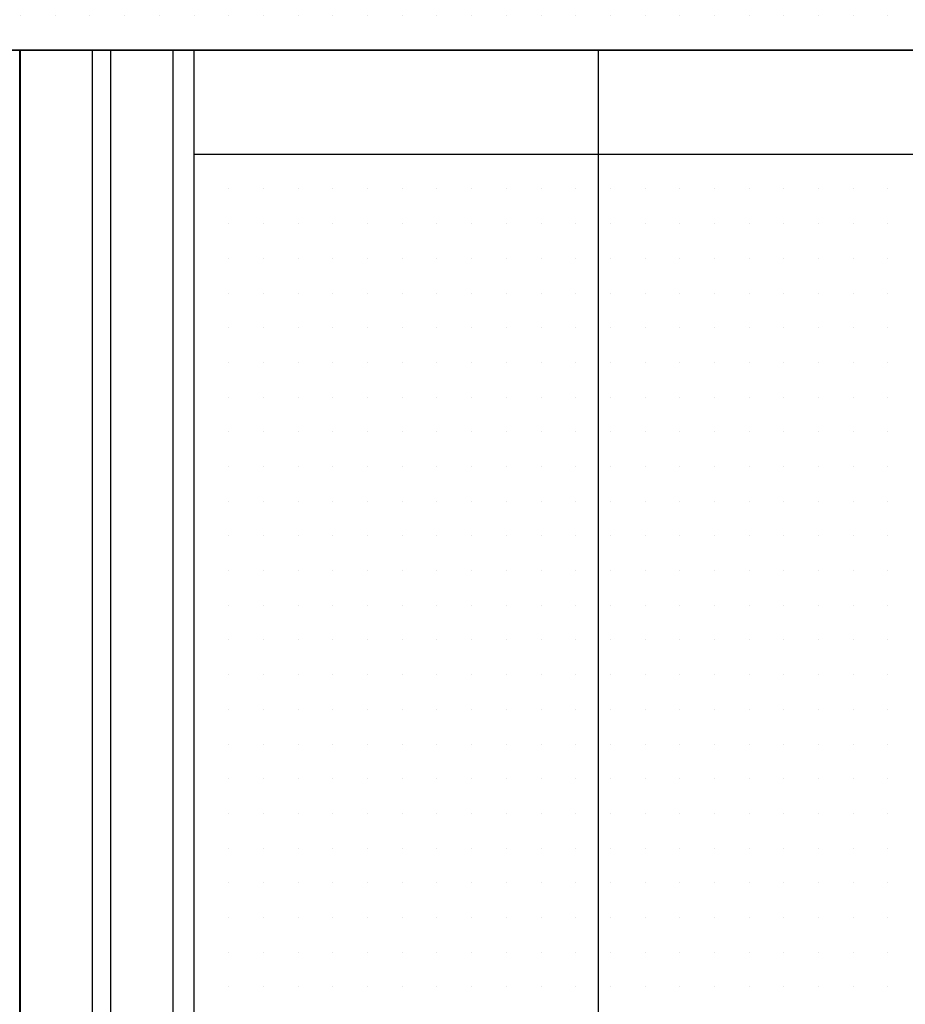
# Model space of a CAD drawing. Extents: x -64750 to 70534, y -12995 to 14124.
# Drawn here: x -2549 to 3, y 4003 to 6841 of the extents above; entities that cross this region are included whole.
import ezdxf

# ---------------------------------------------------------------- set-up
doc = ezdxf.new("R2010")
doc.units = 0
doc.header["$MEASUREMENT"] = 0
doc.layers.get('0').update_dxf_attribs({"linetype": 'CONTINUOUS'})
for name, color, linetype in [('A30-A_VEGGER_U-FLOY', 7, 'CONTINUOUS'), ('A90-A_SOYLER_U', 7, 'CONTINUOUS'), ('A91-A_GESIMS_U', 7, 'CONTINUOUS')]:
    doc.layers.add(name, color=color, linetype=linetype)

# ---------------------------------------------------------------- blocks, each defined once
blk = doc.blocks.new('*X4')
at = {"color": 145}
for p, q in [((-0.5, 10.2), (-0.5, 10.2)), ((-0.4, 10.2), (-0.4, 10.2)), ((-0.3, 10.2), (-0.3, 10.2)), ((-0.2, 10.2), (-0.2, 10.2)), ((-0.1, 10.2), (-0.1, 10.2)), ((0, 10.2), (0, 10.2)), ((0.1, 10.2), (0.1, 10.2)), ((0.2, 10.2), (0.2, 10.2)), ((0.3, 10.2), (0.3, 10.2)), ((0.4, 10.2), (0.4, 10.2)), ((0.5, 10.2), (0.5, 10.2)), ((0.6, 10.2), (0.6, 10.2)), ((0.7, 10.2), (0.7, 10.2)), ((0.8, 10.2), (0.8, 10.2)), ((0.9, 10.2), (0.9, 10.2)), ((1, 10.2), (1, 10.2)), ((1.1, 10.2), (1.1, 10.2)), ((1.2, 10.2), (1.2, 10.2)), ((1.3, 10.2), (1.3, 10.2)), ((1.4, 10.2), (1.4, 10.2)), ((1.5, 10.2), (1.5, 10.2)), ((1.6, 10.2), (1.6, 10.2)), ((1.7, 10.2), (1.7, 10.2)), ((1.8, 10.2), (1.8, 10.2)), ((1.9, 10.2), (1.9, 10.2)), ((2, 10.2), (2, 10.2)), ((2.1, 10.2), (2.1, 10.2)), ((2.2, 10.2), (2.2, 10.2)), ((2.3, 10.2), (2.3, 10.2)), ((2.4, 10.2), (2.4, 10.2)), ((2.5, 10.2), (2.5, 10.2)), ((2.6, 10.2), (2.6, 10.2)), ((2.7, 10.2), (2.7, 10.2)), ((2.8, 10.2), (2.8, 10.2)), ((2.9, 10.2), (2.9, 10.2)), ((3, 10.2), (3, 10.2)), ((3.1, 10.2), (3.1, 10.2)), ((3.2, 10.2), (3.2, 10.2)), ((3.3, 10.2), (3.3, 10.2)), ((3.4, 10.2), (3.4, 10.2)), ((3.5, 10.2), (3.5, 10.2)), ((3.6, 10.2), (3.6, 10.2)), ((3.7, 10.2), (3.7, 10.2)), ((3.8, 10.2), (3.8, 10.2)), ((3.9, 10.2), (3.9, 10.2)), ((4, 10.2), (4, 10.2)), ((-0.5, 10.1), (-0.5, 10.1)), ((-0.4, 10.1), (-0.4, 10.1)), ((-0.3, 10.1), (-0.3, 10.1)), ((-0.2, 10.1), (-0.2, 10.1)), ((-0.1, 10.1), (-0.1, 10.1)), ((0, 10.1), (0, 10.1)), ((0.1, 10.1), (0.1, 10.1)), ((0.2, 10.1), (0.2, 10.1)), ((0.3, 10.1), (0.3, 10.1)), ((0.4, 10.1), (0.4, 10.1)), ((0.5, 10.1), (0.5, 10.1)), ((0.6, 10.1), (0.6, 10.1)), ((0.7, 10.1), (0.7, 10.1)), ((0.8, 10.1), (0.8, 10.1)), ((0.9, 10.1), (0.9, 10.1)), ((1, 10.1), (1, 10.1)), ((1.1, 10.1), (1.1, 10.1)), ((1.2, 10.1), (1.2, 10.1)), ((1.3, 10.1), (1.3, 10.1)), ((1.4, 10.1), (1.4, 10.1)), ((1.5, 10.1), (1.5, 10.1)), ((1.6, 10.1), (1.6, 10.1)), ((1.7, 10.1), (1.7, 10.1)), ((1.8, 10.1), (1.8, 10.1)), ((1.9, 10.1), (1.9, 10.1)), ((2, 10.1), (2, 10.1)), ((2.1, 10.1), (2.1, 10.1)), ((2.2, 10.1), (2.2, 10.1)), ((2.3, 10.1), (2.3, 10.1)), ((2.4, 10.1), (2.4, 10.1)), ((2.5, 10.1), (2.5, 10.1)), ((2.6, 10.1), (2.6, 10.1)), ((2.7, 10.1), (2.7, 10.1)), ((2.8, 10.1), (2.8, 10.1)), ((2.9, 10.1), (2.9, 10.1)), ((3, 10.1), (3, 10.1)), ((3.1, 10.1), (3.1, 10.1)), ((3.2, 10.1), (3.2, 10.1)), ((3.3, 10.1), (3.3, 10.1)), ((3.4, 10.1), (3.4, 10.1)), ((3.5, 10.1), (3.5, 10.1)), ((3.6, 10.1), (3.6, 10.1)), ((3.7, 10.1), (3.7, 10.1)), ((3.8, 10.1), (3.8, 10.1)), ((3.9, 10.1), (3.9, 10.1)), ((4, 10.1), (4, 10.1)), ((-0.5, 10), (-0.5, 10)), ((-0.4, 10), (-0.4, 10)), ((-0.3, 10), (-0.3, 10)), ((-0.2, 10), (-0.2, 10)), ((-0.1, 10), (-0.1, 10)), ((0, 10), (0, 10)), ((0.1, 10), (0.1, 10)), ((0.2, 10), (0.2, 10)), ((0.3, 10), (0.3, 10)), ((0.4, 10), (0.4, 10)), ((0.5, 10), (0.5, 10)), ((0.6, 10), (0.6, 10)), ((0.7, 10), (0.7, 10)), ((0.8, 10), (0.8, 10)), ((0.9, 10), (0.9, 10)), ((1, 10), (1, 10)), ((1.1, 10), (1.1, 10)), ((1.2, 10), (1.2, 10)), ((1.3, 10), (1.3, 10)), ((1.4, 10), (1.4, 10)), ((1.5, 10), (1.5, 10)), ((1.6, 10), (1.6, 10)), ((1.7, 10), (1.7, 10)), ((1.8, 10), (1.8, 10)), ((1.9, 10), (1.9, 10)), ((2, 10), (2, 10)), ((2.1, 10), (2.1, 10)), ((2.2, 10), (2.2, 10)), ((2.3, 10), (2.3, 10)), ((2.4, 10), (2.4, 10)), ((2.5, 10), (2.5, 10)), ((2.6, 10), (2.6, 10)), ((2.7, 10), (2.7, 10)), ((2.8, 10), (2.8, 10)), ((2.9, 10), (2.9, 10)), ((3, 10), (3, 10)), ((3.1, 10), (3.1, 10)), ((3.2, 10), (3.2, 10)), ((3.3, 10), (3.3, 10)), ((3.4, 10), (3.4, 10)), ((3.5, 10), (3.5, 10)), ((3.6, 10), (3.6, 10)), ((3.7, 10), (3.7, 10)), ((3.8, 10), (3.8, 10)), ((3.9, 10), (3.9, 10)), ((4, 10), (4, 10)), ((-0.5, 9.9), (-0.5, 9.9)), ((-0.4, 9.9), (-0.4, 9.9)), ((-0.3, 9.9), (-0.3, 9.9)), ((-0.2, 9.9), (-0.2, 9.9)), ((-0.1, 9.9), (-0.1, 9.9)), ((0, 9.9), (0, 9.9)), ((0.1, 9.9), (0.1, 9.9)), ((0.2, 9.9), (0.2, 9.9)), ((0.3, 9.9), (0.3, 9.9)), ((0.4, 9.9), (0.4, 9.9)), ((0.5, 9.9), (0.5, 9.9)), ((0.6, 9.9), (0.6, 9.9)), ((0.7, 9.9), (0.7, 9.9)), ((0.8, 9.9), (0.8, 9.9)), ((0.9, 9.9), (0.9, 9.9)), ((1, 9.9), (1, 9.9)), ((1.1, 9.9), (1.1, 9.9)), ((1.2, 9.9), (1.2, 9.9)), ((1.3, 9.9), (1.3, 9.9)), ((1.4, 9.9), (1.4, 9.9)), ((1.5, 9.9), (1.5, 9.9)), ((1.6, 9.9), (1.6, 9.9)), ((1.7, 9.9), (1.7, 9.9)), ((1.8, 9.9), (1.8, 9.9)), ((1.9, 9.9), (1.9, 9.9)), ((2, 9.9), (2, 9.9)), ((2.1, 9.9), (2.1, 9.9)), ((2.2, 9.9), (2.2, 9.9)), ((2.3, 9.9), (2.3, 9.9)), ((2.4, 9.9), (2.4, 9.9)), ((2.5, 9.9), (2.5, 9.9)), ((2.6, 9.9), (2.6, 9.9)), ((2.7, 9.9), (2.7, 9.9)), ((2.8, 9.9), (2.8, 9.9)), ((2.9, 9.9), (2.9, 9.9)), ((3, 9.9), (3, 9.9)), ((3.1, 9.9), (3.1, 9.9)), ((3.2, 9.9), (3.2, 9.9)), ((3.3, 9.9), (3.3, 9.9)), ((3.4, 9.9), (3.4, 9.9)), ((3.5, 9.9), (3.5, 9.9)), ((3.6, 9.9), (3.6, 9.9)), ((3.7, 9.9), (3.7, 9.9)), ((3.8, 9.9), (3.8, 9.9)), ((3.9, 9.9), (3.9, 9.9)), ((4, 9.9), (4, 9.9)), ((-0.5, 9.8), (-0.5, 9.8)), ((-0.4, 9.8), (-0.4, 9.8)), ((-0.3, 9.8), (-0.3, 9.8)), ((-0.2, 9.8), (-0.2, 9.8)), ((-0.1, 9.8), (-0.1, 9.8)), ((0, 9.8), (0, 9.8)), ((0.1, 9.8), (0.1, 9.8)), ((0.2, 9.8), (0.2, 9.8)), ((0.3, 9.8), (0.3, 9.8)), ((0.4, 9.8), (0.4, 9.8)), ((0.5, 9.8), (0.5, 9.8)), ((0.6, 9.8), (0.6, 9.8)), ((0.7, 9.8), (0.7, 9.8)), ((0.8, 9.8), (0.8, 9.8)), ((0.9, 9.8), (0.9, 9.8)), ((1, 9.8), (1, 9.8)), ((1.1, 9.8), (1.1, 9.8)), ((1.2, 9.8), (1.2, 9.8)), ((1.3, 9.8), (1.3, 9.8)), ((1.4, 9.8), (1.4, 9.8)), ((1.5, 9.8), (1.5, 9.8)), ((1.6, 9.8), (1.6, 9.8)), ((1.7, 9.8), (1.7, 9.8)), ((1.8, 9.8), (1.8, 9.8)), ((1.9, 9.8), (1.9, 9.8)), ((2, 9.8), (2, 9.8)), ((2.1, 9.8), (2.1, 9.8)), ((2.2, 9.8), (2.2, 9.8)), ((2.3, 9.8), (2.3, 9.8)), ((2.4, 9.8), (2.4, 9.8)), ((2.5, 9.8), (2.5, 9.8)), ((2.6, 9.8), (2.6, 9.8)), ((2.7, 9.8), (2.7, 9.8)), ((2.8, 9.8), (2.8, 9.8)), ((2.9, 9.8), (2.9, 9.8)), ((3, 9.8), (3, 9.8)), ((3.1, 9.8), (3.1, 9.8)), ((3.2, 9.8), (3.2, 9.8)), ((3.3, 9.8), (3.3, 9.8)), ((3.4, 9.8), (3.4, 9.8)), ((3.5, 9.8), (3.5, 9.8)), ((3.6, 9.8), (3.6, 9.8)), ((3.7, 9.8), (3.7, 9.8)), ((3.8, 9.8), (3.8, 9.8)), ((3.9, 9.8), (3.9, 9.8)), ((4, 9.8), (4, 9.8)), ((-0.5, 9.7), (-0.5, 9.7)), ((-0.4, 9.7), (-0.4, 9.7)), ((-0.3, 9.7), (-0.3, 9.7)), ((-0.2, 9.7), (-0.2, 9.7)), ((-0.1, 9.7), (-0.1, 9.7)), ((0, 9.7), (0, 9.7)), ((0.1, 9.7), (0.1, 9.7)), ((0.2, 9.7), (0.2, 9.7)), ((0.3, 9.7), (0.3, 9.7)), ((0.4, 9.7), (0.4, 9.7)), ((0.5, 9.7), (0.5, 9.7)), ((0.6, 9.7), (0.6, 9.7)), ((0.7, 9.7), (0.7, 9.7)), ((0.8, 9.7), (0.8, 9.7)), ((0.9, 9.7), (0.9, 9.7)), ((1, 9.7), (1, 9.7)), ((1.1, 9.7), (1.1, 9.7)), ((1.2, 9.7), (1.2, 9.7)), ((1.3, 9.7), (1.3, 9.7)), ((1.4, 9.7), (1.4, 9.7)), ((1.5, 9.7), (1.5, 9.7)), ((1.6, 9.7), (1.6, 9.7)), ((1.7, 9.7), (1.7, 9.7)), ((1.8, 9.7), (1.8, 9.7)), ((1.9, 9.7), (1.9, 9.7)), ((2, 9.7), (2, 9.7)), ((2.1, 9.7), (2.1, 9.7)), ((2.2, 9.7), (2.2, 9.7)), ((2.3, 9.7), (2.3, 9.7)), ((2.4, 9.7), (2.4, 9.7)), ((2.5, 9.7), (2.5, 9.7)), ((2.6, 9.7), (2.6, 9.7)), ((2.7, 9.7), (2.7, 9.7)), ((2.8, 9.7), (2.8, 9.7)), ((2.9, 9.7), (2.9, 9.7)), ((3, 9.7), (3, 9.7)), ((3.1, 9.7), (3.1, 9.7)), ((3.2, 9.7), (3.2, 9.7)), ((3.3, 9.7), (3.3, 9.7)), ((3.4, 9.7), (3.4, 9.7)), ((3.5, 9.7), (3.5, 9.7)), ((3.6, 9.7), (3.6, 9.7)), ((3.7, 9.7), (3.7, 9.7)), ((3.8, 9.7), (3.8, 9.7)), ((3.9, 9.7), (3.9, 9.7)), ((4, 9.7), (4, 9.7)), ((-0.5, 9.6), (-0.5, 9.6)), ((-0.4, 9.6), (-0.4, 9.6)), ((-0.3, 9.6), (-0.3, 9.6)), ((-0.2, 9.6), (-0.2, 9.6)), ((-0.1, 9.6), (-0.1, 9.6)), ((0, 9.6), (0, 9.6)), ((0.1, 9.6), (0.1, 9.6)), ((0.2, 9.6), (0.2, 9.6)), ((0.3, 9.6), (0.3, 9.6)), ((0.4, 9.6), (0.4, 9.6)), ((0.5, 9.6), (0.5, 9.6)), ((0.6, 9.6), (0.6, 9.6)), ((0.7, 9.6), (0.7, 9.6)), ((0.8, 9.6), (0.8, 9.6)), ((0.9, 9.6), (0.9, 9.6)), ((1, 9.6), (1, 9.6)), ((1.1, 9.6), (1.1, 9.6)), ((1.2, 9.6), (1.2, 9.6)), ((1.3, 9.6), (1.3, 9.6)), ((1.4, 9.6), (1.4, 9.6)), ((1.5, 9.6), (1.5, 9.6)), ((1.6, 9.6), (1.6, 9.6)), ((1.7, 9.6), (1.7, 9.6)), ((1.8, 9.6), (1.8, 9.6)), ((1.9, 9.6), (1.9, 9.6)), ((2, 9.6), (2, 9.6)), ((2.1, 9.6), (2.1, 9.6)), ((2.2, 9.6), (2.2, 9.6)), ((2.3, 9.6), (2.3, 9.6)), ((2.4, 9.6), (2.4, 9.6)), ((2.5, 9.6), (2.5, 9.6)), ((2.6, 9.6), (2.6, 9.6)), ((2.7, 9.6), (2.7, 9.6)), ((2.8, 9.6), (2.8, 9.6)), ((2.9, 9.6), (2.9, 9.6)), ((3, 9.6), (3, 9.6)), ((3.1, 9.6), (3.1, 9.6)), ((3.2, 9.6), (3.2, 9.6)), ((3.3, 9.6), (3.3, 9.6)), ((3.4, 9.6), (3.4, 9.6)), ((3.5, 9.6), (3.5, 9.6)), ((3.6, 9.6), (3.6, 9.6)), ((3.7, 9.6), (3.7, 9.6)), ((3.8, 9.6), (3.8, 9.6)), ((3.9, 9.6), (3.9, 9.6)), ((4, 9.6), (4, 9.6)), ((-0.5, 9.5), (-0.5, 9.5)), ((-0.4, 9.5), (-0.4, 9.5)), ((-0.3, 9.5), (-0.3, 9.5)), ((-0.2, 9.5), (-0.2, 9.5)), ((-0.1, 9.5), (-0.1, 9.5)), ((0, 9.5), (0, 9.5)), ((0.1, 9.5), (0.1, 9.5)), ((0.2, 9.5), (0.2, 9.5)), ((0.3, 9.5), (0.3, 9.5)), ((0.4, 9.5), (0.4, 9.5)), ((0.5, 9.5), (0.5, 9.5)), ((0.6, 9.5), (0.6, 9.5)), ((0.7, 9.5), (0.7, 9.5)), ((0.8, 9.5), (0.8, 9.5)), ((0.9, 9.5), (0.9, 9.5)), ((1, 9.5), (1, 9.5)), ((1.1, 9.5), (1.1, 9.5)), ((1.2, 9.5), (1.2, 9.5)), ((1.3, 9.5), (1.3, 9.5)), ((1.4, 9.5), (1.4, 9.5)), ((1.5, 9.5), (1.5, 9.5)), ((1.6, 9.5), (1.6, 9.5)), ((1.7, 9.5), (1.7, 9.5)), ((1.8, 9.5), (1.8, 9.5)), ((1.9, 9.5), (1.9, 9.5)), ((2, 9.5), (2, 9.5)), ((2.1, 9.5), (2.1, 9.5)), ((2.2, 9.5), (2.2, 9.5)), ((2.3, 9.5), (2.3, 9.5)), ((2.4, 9.5), (2.4, 9.5)), ((2.5, 9.5), (2.5, 9.5)), ((2.6, 9.5), (2.6, 9.5)), ((2.7, 9.5), (2.7, 9.5)), ((2.8, 9.5), (2.8, 9.5)), ((2.9, 9.5), (2.9, 9.5)), ((3, 9.5), (3, 9.5)), ((3.1, 9.5), (3.1, 9.5)), ((3.2, 9.5), (3.2, 9.5)), ((3.3, 9.5), (3.3, 9.5)), ((3.4, 9.5), (3.4, 9.5)), ((3.5, 9.5), (3.5, 9.5)), ((3.6, 9.5), (3.6, 9.5)), ((3.7, 9.5), (3.7, 9.5)), ((3.8, 9.5), (3.8, 9.5)), ((3.9, 9.5), (3.9, 9.5)), ((4, 9.5), (4, 9.5)), ((-0.5, 9.4), (-0.5, 9.4)), ((-0.4, 9.4), (-0.4, 9.4)), ((-0.3, 9.4), (-0.3, 9.4)), ((-0.2, 9.4), (-0.2, 9.4)), ((-0.1, 9.4), (-0.1, 9.4)), ((0, 9.4), (0, 9.4)), ((0.1, 9.4), (0.1, 9.4)), ((0.2, 9.4), (0.2, 9.4)), ((0.3, 9.4), (0.3, 9.4)), ((0.4, 9.4), (0.4, 9.4)), ((0.5, 9.4), (0.5, 9.4)), ((0.6, 9.4), (0.6, 9.4)), ((0.7, 9.4), (0.7, 9.4)), ((0.8, 9.4), (0.8, 9.4)), ((0.9, 9.4), (0.9, 9.4)), ((1, 9.4), (1, 9.4)), ((1.1, 9.4), (1.1, 9.4)), ((1.2, 9.4), (1.2, 9.4)), ((1.3, 9.4), (1.3, 9.4)), ((1.4, 9.4), (1.4, 9.4)), ((1.5, 9.4), (1.5, 9.4)), ((1.6, 9.4), (1.6, 9.4)), ((1.7, 9.4), (1.7, 9.4)), ((1.8, 9.4), (1.8, 9.4)), ((1.9, 9.4), (1.9, 9.4)), ((2, 9.4), (2, 9.4)), ((2.1, 9.4), (2.1, 9.4)), ((2.2, 9.4), (2.2, 9.4)), ((2.3, 9.4), (2.3, 9.4)), ((2.4, 9.4), (2.4, 9.4)), ((2.5, 9.4), (2.5, 9.4)), ((2.6, 9.4), (2.6, 9.4)), ((2.7, 9.4), (2.7, 9.4)), ((2.8, 9.4), (2.8, 9.4)), ((2.9, 9.4), (2.9, 9.4)), ((3, 9.4), (3, 9.4)), ((3.1, 9.4), (3.1, 9.4)), ((3.2, 9.4), (3.2, 9.4)), ((3.3, 9.4), (3.3, 9.4)), ((3.4, 9.4), (3.4, 9.4)), ((3.5, 9.4), (3.5, 9.4)), ((3.6, 9.4), (3.6, 9.4)), ((3.7, 9.4), (3.7, 9.4)), ((3.8, 9.4), (3.8, 9.4)), ((3.9, 9.4), (3.9, 9.4)), ((4, 9.4), (4, 9.4)), ((-0.5, 9.3), (-0.5, 9.3)), ((-0.4, 9.3), (-0.4, 9.3)), ((-0.3, 9.3), (-0.3, 9.3)), ((-0.2, 9.3), (-0.2, 9.3)), ((-0.1, 9.3), (-0.1, 9.3)), ((0, 9.3), (0, 9.3)), ((0.1, 9.3), (0.1, 9.3)), ((0.2, 9.3), (0.2, 9.3)), ((0.3, 9.3), (0.3, 9.3)), ((0.4, 9.3), (0.4, 9.3)), ((0.5, 9.3), (0.5, 9.3)), ((0.6, 9.3), (0.6, 9.3)), ((0.7, 9.3), (0.7, 9.3)), ((0.8, 9.3), (0.8, 9.3)), ((0.9, 9.3), (0.9, 9.3)), ((1, 9.3), (1, 9.3)), ((1.1, 9.3), (1.1, 9.3)), ((1.2, 9.3), (1.2, 9.3)), ((1.3, 9.3), (1.3, 9.3)), ((1.4, 9.3), (1.4, 9.3)), ((1.5, 9.3), (1.5, 9.3)), ((1.6, 9.3), (1.6, 9.3)), ((1.7, 9.3), (1.7, 9.3)), ((1.8, 9.3), (1.8, 9.3)), ((1.9, 9.3), (1.9, 9.3)), ((2, 9.3), (2, 9.3)), ((2.1, 9.3), (2.1, 9.3)), ((2.2, 9.3), (2.2, 9.3)), ((2.3, 9.3), (2.3, 9.3)), ((2.4, 9.3), (2.4, 9.3)), ((2.5, 9.3), (2.5, 9.3)), ((2.6, 9.3), (2.6, 9.3)), ((2.7, 9.3), (2.7, 9.3)), ((2.8, 9.3), (2.8, 9.3)), ((2.9, 9.3), (2.9, 9.3)), ((3, 9.3), (3, 9.3)), ((3.1, 9.3), (3.1, 9.3)), ((3.2, 9.3), (3.2, 9.3)), ((3.3, 9.3), (3.3, 9.3)), ((3.4, 9.3), (3.4, 9.3)), ((3.5, 9.3), (3.5, 9.3)), ((3.6, 9.3), (3.6, 9.3)), ((3.7, 9.3), (3.7, 9.3)), ((3.8, 9.3), (3.8, 9.3)), ((3.9, 9.3), (3.9, 9.3)), ((4, 9.3), (4, 9.3))]:
    blk.add_line(p, q, dxfattribs=at)
blk = doc.blocks.new('FILL_6', base_point=(-0.57, 10.3))
at = {"color": 145}
blk.add_lwpolyline([(-0.57, 10.3), (4.089402, 10.3), (4.089402, 9.3), (-0.57, 9.3)], close=True, dxfattribs=at)
at = {"color": 0}
blk.add_blockref('*X4', (0, 0), dxfattribs=at)
blk = doc.blocks.new('*X34')
at = {"color": 145}
for p, q in [((0.1, 8.9), (0.1, 8.9)), ((0.2, 8.9), (0.2, 8.9)), ((0.3, 8.9), (0.3, 8.9)), ((0.4, 8.9), (0.4, 8.9)), ((0.5, 8.9), (0.5, 8.9)), ((0.6, 8.9), (0.6, 8.9)), ((0.7, 8.9), (0.7, 8.9)), ((0.8, 8.9), (0.8, 8.9)), ((0.9, 8.9), (0.9, 8.9)), ((1, 8.9), (1, 8.9)), ((1.1, 8.9), (1.1, 8.9)), ((1.2, 8.9), (1.2, 8.9)), ((1.3, 8.9), (1.3, 8.9)), ((1.4, 8.9), (1.4, 8.9)), ((1.5, 8.9), (1.5, 8.9)), ((1.6, 8.9), (1.6, 8.9)), ((1.7, 8.9), (1.7, 8.9)), ((1.8, 8.9), (1.8, 8.9)), ((1.9, 8.9), (1.9, 8.9)), ((2, 8.9), (2, 8.9)), ((0.1, 8.8), (0.1, 8.8)), ((0.2, 8.8), (0.2, 8.8)), ((0.3, 8.8), (0.3, 8.8)), ((0.4, 8.8), (0.4, 8.8)), ((0.5, 8.8), (0.5, 8.8)), ((0.6, 8.8), (0.6, 8.8)), ((0.7, 8.8), (0.7, 8.8)), ((0.8, 8.8), (0.8, 8.8)), ((0.9, 8.8), (0.9, 8.8)), ((1, 8.8), (1, 8.8)), ((1.1, 8.8), (1.1, 8.8)), ((1.2, 8.8), (1.2, 8.8)), ((1.3, 8.8), (1.3, 8.8)), ((1.4, 8.8), (1.4, 8.8)), ((1.5, 8.8), (1.5, 8.8)), ((1.6, 8.8), (1.6, 8.8)), ((1.7, 8.8), (1.7, 8.8)), ((1.8, 8.8), (1.8, 8.8)), ((1.9, 8.8), (1.9, 8.8)), ((2, 8.8), (2, 8.8)), ((0.1, 8.7), (0.1, 8.7)), ((0.2, 8.7), (0.2, 8.7)), ((0.3, 8.7), (0.3, 8.7)), ((0.4, 8.7), (0.4, 8.7)), ((0.5, 8.7), (0.5, 8.7)), ((0.6, 8.7), (0.6, 8.7)), ((0.7, 8.7), (0.7, 8.7)), ((0.8, 8.7), (0.8, 8.7)), ((0.9, 8.7), (0.9, 8.7)), ((1, 8.7), (1, 8.7)), ((1.1, 8.7), (1.1, 8.7)), ((1.2, 8.7), (1.2, 8.7)), ((1.3, 8.7), (1.3, 8.7)), ((1.4, 8.7), (1.4, 8.7)), ((1.5, 8.7), (1.5, 8.7)), ((1.6, 8.7), (1.6, 8.7)), ((1.7, 8.7), (1.7, 8.7)), ((1.8, 8.7), (1.8, 8.7)), ((1.9, 8.7), (1.9, 8.7)), ((2, 8.7), (2, 8.7)), ((0.1, 8.6), (0.1, 8.6)), ((0.2, 8.6), (0.2, 8.6)), ((0.3, 8.6), (0.3, 8.6)), ((0.4, 8.6), (0.4, 8.6)), ((0.5, 8.6), (0.5, 8.6)), ((0.6, 8.6), (0.6, 8.6)), ((0.7, 8.6), (0.7, 8.6)), ((0.8, 8.6), (0.8, 8.6)), ((0.9, 8.6), (0.9, 8.6)), ((1, 8.6), (1, 8.6)), ((1.1, 8.6), (1.1, 8.6)), ((1.2, 8.6), (1.2, 8.6)), ((1.3, 8.6), (1.3, 8.6)), ((1.4, 8.6), (1.4, 8.6)), ((1.5, 8.6), (1.5, 8.6)), ((1.6, 8.6), (1.6, 8.6)), ((1.7, 8.6), (1.7, 8.6)), ((1.8, 8.6), (1.8, 8.6)), ((1.9, 8.6), (1.9, 8.6)), ((2, 8.6), (2, 8.6)), ((0.1, 8.5), (0.1, 8.5)), ((0.2, 8.5), (0.2, 8.5)), ((0.3, 8.5), (0.3, 8.5)), ((0.4, 8.5), (0.4, 8.5)), ((0.5, 8.5), (0.5, 8.5)), ((0.6, 8.5), (0.6, 8.5)), ((0.7, 8.5), (0.7, 8.5)), ((0.8, 8.5), (0.8, 8.5)), ((0.9, 8.5), (0.9, 8.5)), ((1, 8.5), (1, 8.5)), ((1.1, 8.5), (1.1, 8.5)), ((1.2, 8.5), (1.2, 8.5)), ((1.3, 8.5), (1.3, 8.5)), ((1.4, 8.5), (1.4, 8.5)), ((1.5, 8.5), (1.5, 8.5)), ((1.6, 8.5), (1.6, 8.5)), ((1.7, 8.5), (1.7, 8.5)), ((1.8, 8.5), (1.8, 8.5)), ((1.9, 8.5), (1.9, 8.5)), ((2, 8.5), (2, 8.5)), ((0.1, 8.4), (0.1, 8.4)), ((0.2, 8.4), (0.2, 8.4)), ((0.3, 8.4), (0.3, 8.4)), ((0.4, 8.4), (0.4, 8.4)), ((0.5, 8.4), (0.5, 8.4)), ((0.6, 8.4), (0.6, 8.4)), ((0.7, 8.4), (0.7, 8.4)), ((0.8, 8.4), (0.8, 8.4)), ((0.9, 8.4), (0.9, 8.4)), ((1, 8.4), (1, 8.4)), ((1.1, 8.4), (1.1, 8.4)), ((1.2, 8.4), (1.2, 8.4)), ((1.3, 8.4), (1.3, 8.4)), ((1.4, 8.4), (1.4, 8.4)), ((1.5, 8.4), (1.5, 8.4)), ((1.6, 8.4), (1.6, 8.4)), ((1.7, 8.4), (1.7, 8.4)), ((1.8, 8.4), (1.8, 8.4)), ((1.9, 8.4), (1.9, 8.4)), ((2, 8.4), (2, 8.4)), ((0.1, 8.3), (0.1, 8.3)), ((0.2, 8.3), (0.2, 8.3)), ((0.3, 8.3), (0.3, 8.3)), ((0.4, 8.3), (0.4, 8.3)), ((0.5, 8.3), (0.5, 8.3)), ((0.6, 8.3), (0.6, 8.3)), ((0.7, 8.3), (0.7, 8.3)), ((0.8, 8.3), (0.8, 8.3)), ((0.9, 8.3), (0.9, 8.3)), ((1, 8.3), (1, 8.3)), ((1.1, 8.3), (1.1, 8.3)), ((1.2, 8.3), (1.2, 8.3)), ((1.3, 8.3), (1.3, 8.3)), ((1.4, 8.3), (1.4, 8.3)), ((1.5, 8.3), (1.5, 8.3)), ((1.6, 8.3), (1.6, 8.3)), ((1.7, 8.3), (1.7, 8.3)), ((1.8, 8.3), (1.8, 8.3)), ((1.9, 8.3), (1.9, 8.3)), ((2, 8.3), (2, 8.3)), ((0.1, 8.2), (0.1, 8.2)), ((0.2, 8.2), (0.2, 8.2)), ((0.3, 8.2), (0.3, 8.2)), ((0.4, 8.2), (0.4, 8.2)), ((0.5, 8.2), (0.5, 8.2)), ((0.6, 8.2), (0.6, 8.2)), ((0.7, 8.2), (0.7, 8.2)), ((0.8, 8.2), (0.8, 8.2)), ((0.9, 8.2), (0.9, 8.2)), ((1, 8.2), (1, 8.2)), ((1.1, 8.2), (1.1, 8.2)), ((1.2, 8.2), (1.2, 8.2)), ((1.3, 8.2), (1.3, 8.2)), ((1.4, 8.2), (1.4, 8.2)), ((1.5, 8.2), (1.5, 8.2)), ((1.6, 8.2), (1.6, 8.2)), ((1.7, 8.2), (1.7, 8.2)), ((1.8, 8.2), (1.8, 8.2)), ((1.9, 8.2), (1.9, 8.2)), ((2, 8.2), (2, 8.2)), ((0.1, 8.1), (0.1, 8.1)), ((0.2, 8.1), (0.2, 8.1)), ((0.3, 8.1), (0.3, 8.1)), ((0.4, 8.1), (0.4, 8.1)), ((0.5, 8.1), (0.5, 8.1)), ((0.6, 8.1), (0.6, 8.1)), ((0.7, 8.1), (0.7, 8.1)), ((0.8, 8.1), (0.8, 8.1)), ((0.9, 8.1), (0.9, 8.1)), ((1, 8.1), (1, 8.1)), ((1.1, 8.1), (1.1, 8.1)), ((1.2, 8.1), (1.2, 8.1)), ((1.3, 8.1), (1.3, 8.1)), ((1.4, 8.1), (1.4, 8.1)), ((1.5, 8.1), (1.5, 8.1)), ((1.6, 8.1), (1.6, 8.1)), ((1.7, 8.1), (1.7, 8.1)), ((1.8, 8.1), (1.8, 8.1)), ((1.9, 8.1), (1.9, 8.1)), ((2, 8.1), (2, 8.1)), ((0.1, 8), (0.1, 8)), ((0.2, 8), (0.2, 8)), ((0.3, 8), (0.3, 8)), ((0.4, 8), (0.4, 8)), ((0.5, 8), (0.5, 8)), ((0.6, 8), (0.6, 8)), ((0.7, 8), (0.7, 8)), ((0.8, 8), (0.8, 8)), ((0.9, 8), (0.9, 8)), ((1, 8), (1, 8)), ((1.1, 8), (1.1, 8)), ((1.2, 8), (1.2, 8)), ((1.3, 8), (1.3, 8)), ((1.4, 8), (1.4, 8)), ((1.5, 8), (1.5, 8)), ((1.6, 8), (1.6, 8)), ((1.7, 8), (1.7, 8)), ((1.8, 8), (1.8, 8)), ((1.9, 8), (1.9, 8)), ((2, 8), (2, 8)), ((0.1, 7.9), (0.1, 7.9)), ((0.2, 7.9), (0.2, 7.9)), ((0.3, 7.9), (0.3, 7.9)), ((0.4, 7.9), (0.4, 7.9)), ((0.5, 7.9), (0.5, 7.9)), ((0.6, 7.9), (0.6, 7.9)), ((0.7, 7.9), (0.7, 7.9)), ((0.8, 7.9), (0.8, 7.9)), ((0.9, 7.9), (0.9, 7.9)), ((1, 7.9), (1, 7.9)), ((1.1, 7.9), (1.1, 7.9)), ((1.2, 7.9), (1.2, 7.9)), ((1.3, 7.9), (1.3, 7.9)), ((1.4, 7.9), (1.4, 7.9)), ((1.5, 7.9), (1.5, 7.9)), ((1.6, 7.9), (1.6, 7.9)), ((1.7, 7.9), (1.7, 7.9)), ((1.8, 7.9), (1.8, 7.9)), ((1.9, 7.9), (1.9, 7.9)), ((2, 7.9), (2, 7.9)), ((0.1, 7.8), (0.1, 7.8)), ((0.2, 7.8), (0.2, 7.8)), ((0.3, 7.8), (0.3, 7.8)), ((0.4, 7.8), (0.4, 7.8)), ((0.5, 7.8), (0.5, 7.8)), ((0.6, 7.8), (0.6, 7.8)), ((0.7, 7.8), (0.7, 7.8)), ((0.8, 7.8), (0.8, 7.8)), ((0.9, 7.8), (0.9, 7.8)), ((1, 7.8), (1, 7.8)), ((1.1, 7.8), (1.1, 7.8)), ((1.2, 7.8), (1.2, 7.8)), ((1.3, 7.8), (1.3, 7.8)), ((1.4, 7.8), (1.4, 7.8)), ((1.5, 7.8), (1.5, 7.8)), ((1.6, 7.8), (1.6, 7.8)), ((1.7, 7.8), (1.7, 7.8)), ((1.8, 7.8), (1.8, 7.8)), ((1.9, 7.8), (1.9, 7.8)), ((2, 7.8), (2, 7.8)), ((0.1, 7.7), (0.1, 7.7)), ((0.2, 7.7), (0.2, 7.7)), ((0.3, 7.7), (0.3, 7.7)), ((0.4, 7.7), (0.4, 7.7)), ((0.5, 7.7), (0.5, 7.7)), ((0.6, 7.7), (0.6, 7.7)), ((0.7, 7.7), (0.7, 7.7)), ((0.8, 7.7), (0.8, 7.7)), ((0.9, 7.7), (0.9, 7.7)), ((1, 7.7), (1, 7.7)), ((1.1, 7.7), (1.1, 7.7)), ((1.2, 7.7), (1.2, 7.7)), ((1.3, 7.7), (1.3, 7.7)), ((1.4, 7.7), (1.4, 7.7)), ((1.5, 7.7), (1.5, 7.7)), ((1.6, 7.7), (1.6, 7.7)), ((1.7, 7.7), (1.7, 7.7)), ((1.8, 7.7), (1.8, 7.7)), ((1.9, 7.7), (1.9, 7.7)), ((2, 7.7), (2, 7.7)), ((0.1, 7.6), (0.1, 7.6)), ((0.2, 7.6), (0.2, 7.6)), ((0.3, 7.6), (0.3, 7.6)), ((0.4, 7.6), (0.4, 7.6)), ((0.5, 7.6), (0.5, 7.6)), ((0.6, 7.6), (0.6, 7.6)), ((0.7, 7.6), (0.7, 7.6)), ((0.8, 7.6), (0.8, 7.6)), ((0.9, 7.6), (0.9, 7.6)), ((1, 7.6), (1, 7.6)), ((1.1, 7.6), (1.1, 7.6)), ((1.2, 7.6), (1.2, 7.6)), ((1.3, 7.6), (1.3, 7.6)), ((1.4, 7.6), (1.4, 7.6)), ((1.5, 7.6), (1.5, 7.6)), ((1.6, 7.6), (1.6, 7.6)), ((1.7, 7.6), (1.7, 7.6)), ((1.8, 7.6), (1.8, 7.6)), ((1.9, 7.6), (1.9, 7.6)), ((2, 7.6), (2, 7.6)), ((0.1, 7.5), (0.1, 7.5)), ((0.2, 7.5), (0.2, 7.5)), ((0.3, 7.5), (0.3, 7.5)), ((0.4, 7.5), (0.4, 7.5)), ((0.5, 7.5), (0.5, 7.5)), ((0.6, 7.5), (0.6, 7.5)), ((0.7, 7.5), (0.7, 7.5)), ((0.8, 7.5), (0.8, 7.5)), ((0.9, 7.5), (0.9, 7.5)), ((1, 7.5), (1, 7.5)), ((1.1, 7.5), (1.1, 7.5)), ((1.2, 7.5), (1.2, 7.5)), ((1.3, 7.5), (1.3, 7.5)), ((1.4, 7.5), (1.4, 7.5)), ((1.5, 7.5), (1.5, 7.5)), ((1.6, 7.5), (1.6, 7.5)), ((1.7, 7.5), (1.7, 7.5)), ((1.8, 7.5), (1.8, 7.5)), ((1.9, 7.5), (1.9, 7.5)), ((2, 7.5), (2, 7.5)), ((0.1, 7.4), (0.1, 7.4)), ((0.2, 7.4), (0.2, 7.4)), ((0.3, 7.4), (0.3, 7.4)), ((0.4, 7.4), (0.4, 7.4)), ((0.5, 7.4), (0.5, 7.4)), ((0.6, 7.4), (0.6, 7.4)), ((0.7, 7.4), (0.7, 7.4)), ((0.8, 7.4), (0.8, 7.4)), ((0.9, 7.4), (0.9, 7.4)), ((1, 7.4), (1, 7.4)), ((1.1, 7.4), (1.1, 7.4)), ((1.2, 7.4), (1.2, 7.4)), ((1.3, 7.4), (1.3, 7.4)), ((1.4, 7.4), (1.4, 7.4)), ((1.5, 7.4), (1.5, 7.4)), ((1.6, 7.4), (1.6, 7.4)), ((1.7, 7.4), (1.7, 7.4)), ((1.8, 7.4), (1.8, 7.4)), ((1.9, 7.4), (1.9, 7.4)), ((2, 7.4), (2, 7.4)), ((0.1, 7.3), (0.1, 7.3)), ((0.2, 7.3), (0.2, 7.3)), ((0.3, 7.3), (0.3, 7.3)), ((0.4, 7.3), (0.4, 7.3)), ((0.5, 7.3), (0.5, 7.3)), ((0.6, 7.3), (0.6, 7.3)), ((0.7, 7.3), (0.7, 7.3)), ((0.8, 7.3), (0.8, 7.3)), ((0.9, 7.3), (0.9, 7.3)), ((1, 7.3), (1, 7.3)), ((1.1, 7.3), (1.1, 7.3)), ((1.2, 7.3), (1.2, 7.3)), ((1.3, 7.3), (1.3, 7.3)), ((1.4, 7.3), (1.4, 7.3)), ((1.5, 7.3), (1.5, 7.3)), ((1.6, 7.3), (1.6, 7.3)), ((1.7, 7.3), (1.7, 7.3)), ((1.8, 7.3), (1.8, 7.3)), ((1.9, 7.3), (1.9, 7.3)), ((2, 7.3), (2, 7.3)), ((0.1, 7.2), (0.1, 7.2)), ((0.2, 7.2), (0.2, 7.2)), ((0.3, 7.2), (0.3, 7.2)), ((0.4, 7.2), (0.4, 7.2)), ((0.5, 7.2), (0.5, 7.2)), ((0.6, 7.2), (0.6, 7.2)), ((0.7, 7.2), (0.7, 7.2)), ((0.8, 7.2), (0.8, 7.2)), ((0.9, 7.2), (0.9, 7.2)), ((1, 7.2), (1, 7.2)), ((1.1, 7.2), (1.1, 7.2)), ((1.2, 7.2), (1.2, 7.2)), ((1.3, 7.2), (1.3, 7.2)), ((1.4, 7.2), (1.4, 7.2)), ((1.5, 7.2), (1.5, 7.2)), ((1.6, 7.2), (1.6, 7.2)), ((1.7, 7.2), (1.7, 7.2)), ((1.8, 7.2), (1.8, 7.2)), ((1.9, 7.2), (1.9, 7.2)), ((2, 7.2), (2, 7.2)), ((0.1, 7.1), (0.1, 7.1)), ((0.2, 7.1), (0.2, 7.1)), ((0.3, 7.1), (0.3, 7.1)), ((0.4, 7.1), (0.4, 7.1)), ((0.5, 7.1), (0.5, 7.1)), ((0.6, 7.1), (0.6, 7.1)), ((0.7, 7.1), (0.7, 7.1)), ((0.8, 7.1), (0.8, 7.1)), ((0.9, 7.1), (0.9, 7.1)), ((1, 7.1), (1, 7.1)), ((1.1, 7.1), (1.1, 7.1)), ((1.2, 7.1), (1.2, 7.1)), ((1.3, 7.1), (1.3, 7.1)), ((1.4, 7.1), (1.4, 7.1)), ((1.5, 7.1), (1.5, 7.1)), ((1.6, 7.1), (1.6, 7.1)), ((1.7, 7.1), (1.7, 7.1)), ((1.8, 7.1), (1.8, 7.1)), ((1.9, 7.1), (1.9, 7.1)), ((2, 7.1), (2, 7.1)), ((0.1, 7), (0.1, 7)), ((0.2, 7), (0.2, 7)), ((0.3, 7), (0.3, 7)), ((0.4, 7), (0.4, 7)), ((0.5, 7), (0.5, 7)), ((0.6, 7), (0.6, 7)), ((0.7, 7), (0.7, 7)), ((0.8, 7), (0.8, 7)), ((0.9, 7), (0.9, 7)), ((1, 7), (1, 7)), ((1.1, 7), (1.1, 7)), ((1.2, 7), (1.2, 7)), ((1.3, 7), (1.3, 7)), ((1.4, 7), (1.4, 7)), ((1.5, 7), (1.5, 7)), ((1.6, 7), (1.6, 7)), ((1.7, 7), (1.7, 7)), ((1.8, 7), (1.8, 7)), ((1.9, 7), (1.9, 7)), ((2, 7), (2, 7)), ((0.1, 6.9), (0.1, 6.9)), ((0.2, 6.9), (0.2, 6.9)), ((0.3, 6.9), (0.3, 6.9)), ((0.4, 6.9), (0.4, 6.9)), ((0.5, 6.9), (0.5, 6.9)), ((0.6, 6.9), (0.6, 6.9)), ((0.7, 6.9), (0.7, 6.9)), ((0.8, 6.9), (0.8, 6.9)), ((0.9, 6.9), (0.9, 6.9)), ((1, 6.9), (1, 6.9)), ((1.1, 6.9), (1.1, 6.9)), ((1.2, 6.9), (1.2, 6.9)), ((1.3, 6.9), (1.3, 6.9)), ((1.4, 6.9), (1.4, 6.9)), ((1.5, 6.9), (1.5, 6.9)), ((1.6, 6.9), (1.6, 6.9)), ((1.7, 6.9), (1.7, 6.9)), ((1.8, 6.9), (1.8, 6.9)), ((1.9, 6.9), (1.9, 6.9)), ((2, 6.9), (2, 6.9)), ((0.1, 6.8), (0.1, 6.8)), ((0.2, 6.8), (0.2, 6.8)), ((0.3, 6.8), (0.3, 6.8)), ((0.4, 6.8), (0.4, 6.8)), ((0.5, 6.8), (0.5, 6.8)), ((0.6, 6.8), (0.6, 6.8)), ((0.7, 6.8), (0.7, 6.8)), ((0.8, 6.8), (0.8, 6.8)), ((0.9, 6.8), (0.9, 6.8)), ((1, 6.8), (1, 6.8)), ((1.1, 6.8), (1.1, 6.8)), ((1.2, 6.8), (1.2, 6.8)), ((1.3, 6.8), (1.3, 6.8)), ((1.4, 6.8), (1.4, 6.8)), ((1.5, 6.8), (1.5, 6.8)), ((1.6, 6.8), (1.6, 6.8)), ((1.7, 6.8), (1.7, 6.8)), ((1.8, 6.8), (1.8, 6.8)), ((1.9, 6.8), (1.9, 6.8)), ((2, 6.8), (2, 6.8)), ((0.1, 6.7), (0.1, 6.7)), ((0.2, 6.7), (0.2, 6.7)), ((0.3, 6.7), (0.3, 6.7)), ((0.4, 6.7), (0.4, 6.7)), ((0.5, 6.7), (0.5, 6.7)), ((0.6, 6.7), (0.6, 6.7)), ((0.7, 6.7), (0.7, 6.7)), ((0.8, 6.7), (0.8, 6.7)), ((0.9, 6.7), (0.9, 6.7)), ((1, 6.7), (1, 6.7)), ((1.1, 6.7), (1.1, 6.7)), ((1.2, 6.7), (1.2, 6.7)), ((1.3, 6.7), (1.3, 6.7)), ((1.4, 6.7), (1.4, 6.7)), ((1.5, 6.7), (1.5, 6.7)), ((1.6, 6.7), (1.6, 6.7)), ((1.7, 6.7), (1.7, 6.7)), ((1.8, 6.7), (1.8, 6.7)), ((1.9, 6.7), (1.9, 6.7)), ((2, 6.7), (2, 6.7)), ((0.1, 6.6), (0.1, 6.6)), ((0.2, 6.6), (0.2, 6.6)), ((0.3, 6.6), (0.3, 6.6)), ((0.4, 6.6), (0.4, 6.6)), ((0.5, 6.6), (0.5, 6.6)), ((0.6, 6.6), (0.6, 6.6)), ((0.7, 6.6), (0.7, 6.6)), ((0.8, 6.6), (0.8, 6.6)), ((0.9, 6.6), (0.9, 6.6)), ((1, 6.6), (1, 6.6)), ((1.1, 6.6), (1.1, 6.6)), ((1.2, 6.6), (1.2, 6.6)), ((1.3, 6.6), (1.3, 6.6)), ((1.4, 6.6), (1.4, 6.6)), ((1.5, 6.6), (1.5, 6.6)), ((1.6, 6.6), (1.6, 6.6)), ((1.7, 6.6), (1.7, 6.6)), ((1.8, 6.6), (1.8, 6.6)), ((1.9, 6.6), (1.9, 6.6)), ((2, 6.6), (2, 6.6))]:
    blk.add_line(p, q, dxfattribs=at)
blk = doc.blocks.new('FILL_21', base_point=(0.000003, 9))
at = {"color": 145}
blk.add_lwpolyline([(0.000003, 9), (3.812508, 9), (3.812508, -1.234009), (0.000003, -1.23431)], close=True, dxfattribs=at)
at = {"color": 0}
blk.add_blockref('*X34', (0, 0), dxfattribs=at)

msp = doc.modelspace()

# ---------------------------------------------------------------- linework, layer by layer
at = {"layer": 'A90-A_SOYLER_U', "color": 145}
for p, q in [((-2549.1, -3204.7), (-2549.1, 6753.2)), ((-2548.8, -3257.1), (-2548.8, 6753.2)), ((-2548.6, -3309.4), (-2548.6, 6753.2)), ((-2548.3, -3361.8), (-2548.3, 6753.2)), ((-2548.1, -3414.2), (-2548.1, 6753.2)), ((-2547.8, -3466.5), (-2547.8, 6753.2)), ((-2547.6, -3518.9), (-2547.6, 6753.2)), ((-2547.3, -3571.3), (-2547.3, 6753.2)), ((-2547.1, -3623.6), (-2547.1, 6753.2)), ((-2546.9, -3780.7), (-2546.9, 6753.2)), ((-2339.4, -3781.6), (-2339.4, 6753.2)), ((-2286.6, -3785.3), (-2286.6, 6753.2)), ((-2106.4, -3785.3), (-2106.4, 6753.2)), ((-2046.6, -3781.1), (-2046.6, 6753.2)), ((-881.3, -3781.1), (-881.3, 6753.2))]:
    msp.add_line(p, q, dxfattribs=at)
at = {"layer": 'A91-A_GESIMS_U', "color": 145}
msp.add_line((-2616.6, 6753.2), (2614.4, 6753.2), dxfattribs=at)

# ---------------------------------------------------------------- block references
at = {"layer": 'A30-A_VEGGER_U-FLOY', "xscale": 1000, "yscale": 1000, "zscale": 1000}
for name, p in [('FILL_6', (-2616.6, 7753.2)), ('FILL_21', (-2046.6, 6453.2))]:
    msp.add_blockref(name, p, dxfattribs=at)

doc.saveas('drawing.dxf')
